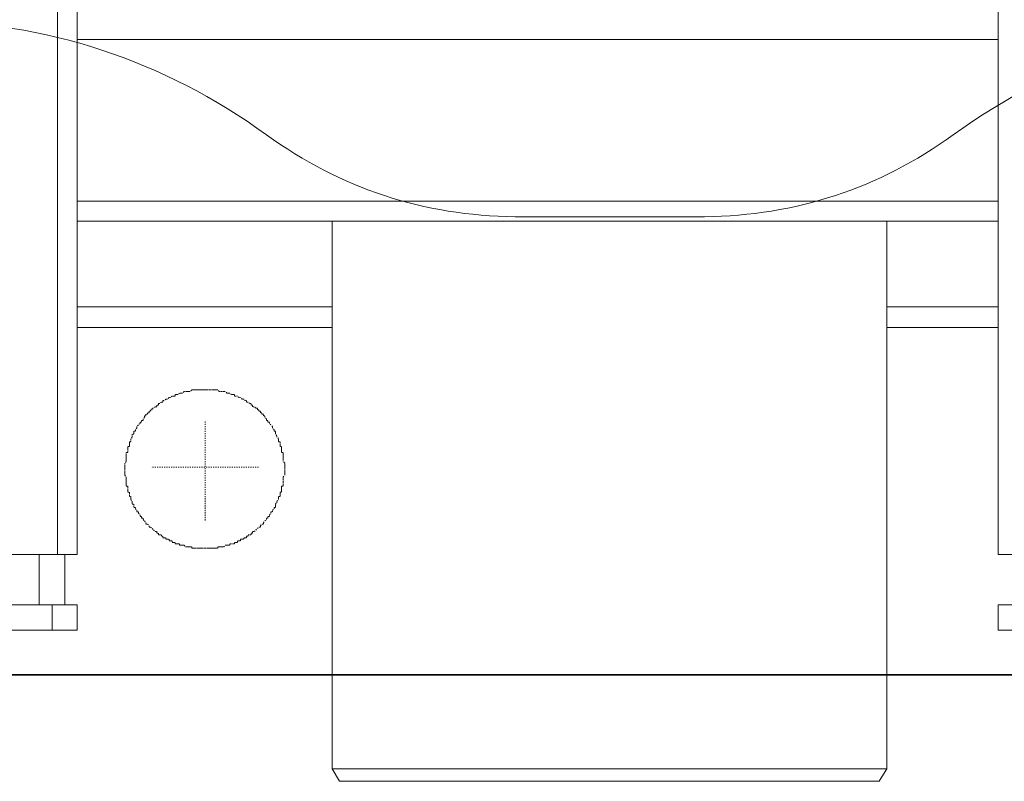
# Model space of a CAD drawing. Units: inches. Extents: x -1111 to 2748, y -1336 to 870.
# Drawn here: x 1781 to 1930, y -602 to -487 of the extents above; entities that cross this region are included whole.
import ezdxf

# ---------------------------------------------------------------- set-up
doc = ezdxf.new("R2010")
doc.units = ezdxf.units.IN
doc.header["$MEASUREMENT"] = 0
for name, pattern in [('AI-Linetype-12', [0.352778, 0.176389, -0.176389]), ('AI-Linetype-13', [0.352778, 0.176389, -0.176389]), ('AI-Linetype-14', [0.352778, 0.176389, -0.176389])]:
    doc.linetypes.add(name, pattern=pattern)
doc.layers.add('图层 1', color=7, linetype='Continuous')

msp = doc.modelspace()

# ---------------------------------------------------------------- linework, layer by layer
at = {"layer": '图层 1', "color": 7, "lineweight": 9}
for points in [[(1786.23, -567.55), (1786.23, -353.6)], [(1789.24, -567.55), (1789.24, -353.6)], [(1928.59, -567.55), (1928.59, -353.6)], [(1928.59, -489.63), (1789.24, -489.63)], [(1928.59, -514.1), (1789.24, -514.1)], [(1855.49, -516.44), (1884.17, -516.44)], [(1928.59, -517.13), (1789.24, -517.13)], [(1827.83, -517.13), (1827.83, -600.02)], [(1911.76, -517.13), (1911.76, -600.02)], [(1827.83, -530.07), (1789.24, -530.07)], [(1928.59, -530.07), (1911.76, -530.07)], [(1827.83, -533.21), (1789.24, -533.21)], [(1928.59, -533.21), (1911.76, -533.21)], [(1789.24, -567.55), (1758.75, -567.55)], [(1783.48, -567.55), (1783.48, -575.17)], [(1787.35, -567.55), (1787.35, -575.17)], [(1959.09, -567.55), (1928.59, -567.55)], [(1720.57, -575.17), (1789.24, -575.17)], [(1785.44, -575.17), (1785.44, -579.03)], [(1789.24, -575.17), (1789.24, -579.03)], [(1928.59, -579.03), (1928.59, -575.17)], [(1928.59, -575.17), (1997.27, -575.17)], [(1720.57, -579.03), (1789.24, -579.03)], [(1997.27, -579.03), (1928.59, -579.03)], [(1748.67, -585.8), (1791.37, -585.8)], [(1828.93, -601.91), (1827.83, -600.02)], [(1911.76, -600.02), (1827.83, -600.02)], [(1910.61, -601.91), (1911.76, -600.02)], [(1910.61, -601.91), (1828.93, -601.91)]]:
    msp.add_lwpolyline(points, dxfattribs=at)
at = {"layer": '图层 1', "color": 7, "linetype": 'AI-Linetype-14', "lineweight": 9}
msp.add_lwpolyline([(1820.63, -554.65), (1820.63, -554.45), (1820.63, -554.22), (1820.63, -553.98), (1820.63, -553.74), (1820.39, -553.5), (1820.39, -553.26), (1820.39, -553.05), (1820.39, -552.83), (1820.39, -552.59), (1820.39, -552.38), (1820.39, -552.12), (1820.16, -552.12), (1820.16, -551.91), (1820.16, -551.67), (1820.16, -551.44), (1820.16, -551.21), (1819.94, -551.21), (1819.94, -550.99), (1819.94, -550.74), (1819.94, -550.5), (1819.7, -550.5), (1819.7, -550.3), (1819.7, -550.04), (1819.45, -549.83), (1819.45, -549.6), (1819.23, -549.35), (1819.23, -549.13), (1819.23, -548.9), (1819.02, -548.9), (1819.02, -548.67), (1818.79, -548.43), (1818.79, -548.21), (1818.55, -547.97), (1818.32, -547.75), (1818.32, -547.53), (1818.1, -547.53), (1818.1, -547.28), (1817.85, -547.28), (1817.85, -547.05), (1817.64, -546.82), (1817.64, -546.59), (1817.4, -546.59), (1817.4, -546.35), (1817.19, -546.35), (1817.19, -546.11), (1816.96, -546.11), (1816.96, -545.89), (1816.72, -545.89), (1816.72, -545.66), (1816.49, -545.66), (1816.49, -545.42), (1816.25, -545.42), (1816.03, -545.2), (1815.77, -545.2), (1815.77, -544.97), (1815.56, -544.97), (1815.56, -544.73), (1815.33, -544.73), (1815.1, -544.52), (1814.86, -544.52), (1814.86, -544.28), (1814.65, -544.28), (1814.42, -544.05), (1814.2, -544.05), (1813.96, -543.82), (1813.71, -543.82), (1813.5, -543.6), (1813.25, -543.6), (1813.02, -543.6), (1813.02, -543.37), (1812.81, -543.37), (1812.57, -543.37), (1812.32, -543.14), (1812.08, -543.14), (1811.87, -543.14), (1811.64, -542.9), (1811.42, -542.9), (1811.18, -542.9), (1810.93, -542.9), (1810.72, -542.9), (1810.51, -542.67), (1810.27, -542.67), (1810.04, -542.67), (1809.82, -542.67), (1809.57, -542.67), (1809.36, -542.67), (1809.11, -542.67), (1808.89, -542.67), (1808.64, -542.67), (1808.42, -542.67), (1808.18, -542.67), (1807.94, -542.67), (1807.72, -542.67), (1807.49, -542.67), (1807.27, -542.67), (1807.01, -542.67), (1806.8, -542.67), (1806.57, -542.67), (1806.33, -542.9), (1806.12, -542.9), (1805.88, -542.9), (1805.64, -542.9), (1805.4, -542.9), (1805.18, -543.14), (1804.97, -543.14), (1804.72, -543.14), (1804.5, -543.37), (1804.27, -543.37), (1804.03, -543.37), (1804.03, -543.6), (1803.81, -543.6), (1803.58, -543.6), (1803.36, -543.82), (1803.14, -543.82), (1802.88, -544.05), (1802.65, -544.05), (1802.41, -544.28), (1802.2, -544.28), (1802.2, -544.52), (1801.98, -544.52), (1801.72, -544.73), (1801.51, -544.73), (1801.51, -544.97), (1801.26, -544.97), (1801.26, -545.2), (1801.03, -545.2), (1800.8, -545.42), (1800.58, -545.42), (1800.58, -545.66), (1800.34, -545.66), (1800.34, -545.89), (1800.1, -545.89), (1800.1, -546.11), (1799.88, -546.11), (1799.88, -546.35), (1799.63, -546.35), (1799.63, -546.59), (1799.42, -546.59), (1799.42, -546.82), (1799.19, -547.05), (1799.19, -547.28), (1798.96, -547.28), (1798.96, -547.53), (1798.75, -547.53), (1798.75, -547.75), (1798.5, -547.97), (1798.26, -548.21), (1798.26, -548.43), (1798.04, -548.67), (1798.04, -548.9), (1797.8, -548.9), (1797.8, -549.13), (1797.8, -549.35), (1797.57, -549.35), (1797.57, -549.6), (1797.57, -549.83), (1797.34, -550.04), (1797.34, -550.3), (1797.34, -550.5), (1797.12, -550.5), (1797.12, -550.74), (1797.12, -550.99), (1797.12, -551.21), (1796.89, -551.21), (1796.89, -551.44), (1796.89, -551.67), (1796.89, -551.91), (1796.89, -552.12), (1796.66, -552.12), (1796.66, -552.38), (1796.66, -552.59), (1796.66, -552.83), (1796.66, -553.05), (1796.66, -553.26), (1796.66, -553.5), (1796.43, -553.74), (1796.43, -553.98), (1796.43, -554.22), (1796.43, -554.45), (1796.43, -554.65), (1796.43, -554.91), (1796.43, -555.15), (1796.43, -555.37), (1796.43, -555.59), (1796.66, -555.84), (1796.66, -556.05), (1796.66, -556.29), (1796.66, -556.53), (1796.66, -556.73), (1796.66, -556.99), (1796.66, -557.21), (1796.89, -557.21), (1796.89, -557.43), (1796.89, -557.67), (1796.89, -557.91), (1796.89, -558.13), (1797.12, -558.13), (1797.12, -558.34), (1797.12, -558.58), (1797.12, -558.8), (1797.34, -558.8), (1797.34, -559.04), (1797.34, -559.26), (1797.57, -559.51), (1797.57, -559.74), (1797.57, -559.94), (1797.8, -559.94), (1797.8, -560.19), (1797.8, -560.44), (1798.04, -560.44), (1798.04, -560.65), (1798.26, -560.87), (1798.26, -561.12), (1798.5, -561.12), (1798.5, -561.36), (1798.75, -561.57), (1798.75, -561.83), (1798.96, -561.83), (1798.96, -562.05), (1799.19, -562.05), (1799.19, -562.29), (1799.42, -562.5), (1799.63, -562.73), (1799.63, -562.97), (1799.88, -562.97), (1800.1, -563.21), (1800.1, -563.42), (1800.34, -563.42), (1800.58, -563.65), (1800.8, -563.88), (1801.03, -564.1), (1801.26, -564.1), (1801.26, -564.36), (1801.51, -564.36), (1801.51, -564.58), (1801.72, -564.58), (1801.98, -564.58), (1801.98, -564.82), (1802.2, -564.82), (1802.2, -565.04), (1802.41, -565.04), (1802.65, -565.04), (1802.65, -565.27), (1802.88, -565.27), (1803.14, -565.27), (1803.14, -565.5), (1803.36, -565.5), (1803.58, -565.5), (1803.58, -565.75), (1803.81, -565.75), (1804.03, -565.75), (1804.03, -565.97), (1804.27, -565.97), (1804.5, -565.97), (1804.72, -565.97), (1804.72, -566.18), (1804.97, -566.18), (1805.18, -566.18), (1805.4, -566.18), (1805.64, -566.43), (1805.88, -566.43), (1806.12, -566.43), (1806.33, -566.43), (1806.57, -566.43), (1806.57, -566.64), (1806.8, -566.64), (1807.01, -566.64), (1807.27, -566.64), (1807.49, -566.64), (1807.72, -566.64), (1807.94, -566.64), (1808.18, -566.64), (1808.42, -566.64), (1808.64, -566.64), (1808.89, -566.64), (1809.11, -566.64), (1809.36, -566.64), (1809.57, -566.64), (1809.82, -566.64), (1810.04, -566.64), (1810.27, -566.64), (1810.51, -566.64), (1810.51, -566.43), (1810.72, -566.43), (1810.93, -566.43), (1811.18, -566.43), (1811.42, -566.43), (1811.64, -566.18), (1811.87, -566.18), (1812.08, -566.18), (1812.32, -566.18), (1812.32, -565.97), (1812.57, -565.97), (1812.81, -565.97), (1813.02, -565.97), (1813.02, -565.75), (1813.25, -565.75), (1813.5, -565.75), (1813.5, -565.5), (1813.71, -565.5), (1813.96, -565.5), (1813.96, -565.27), (1814.2, -565.27), (1814.42, -565.27), (1814.42, -565.04), (1814.65, -565.04), (1814.86, -565.04), (1814.86, -564.82), (1815.1, -564.82), (1815.1, -564.58), (1815.33, -564.58), (1815.56, -564.58), (1815.56, -564.36), (1815.77, -564.36), (1815.77, -564.1), (1816.03, -564.1), (1816.25, -563.88), (1816.49, -563.65), (1816.72, -563.42), (1816.96, -563.42), (1816.96, -563.21), (1817.19, -562.97), (1817.4, -562.97), (1817.4, -562.73), (1817.64, -562.5), (1817.85, -562.29), (1817.85, -562.05), (1818.1, -562.05), (1818.1, -561.83), (1818.32, -561.83), (1818.32, -561.57), (1818.55, -561.36), (1818.55, -561.12), (1818.79, -561.12), (1818.79, -560.87), (1819.02, -560.65), (1819.02, -560.44), (1819.23, -560.44), (1819.23, -560.19), (1819.23, -559.94), (1819.45, -559.74), (1819.45, -559.51), (1819.7, -559.26), (1819.7, -559.04), (1819.7, -558.8), (1819.94, -558.8), (1819.94, -558.58), (1819.94, -558.34), (1819.94, -558.13), (1820.16, -558.13), (1820.16, -557.91), (1820.16, -557.67), (1820.16, -557.43), (1820.16, -557.21), (1820.39, -557.21), (1820.39, -556.99), (1820.39, -556.73), (1820.39, -556.53), (1820.39, -556.29), (1820.39, -556.05), (1820.39, -555.84), (1820.63, -555.59), (1820.63, -555.37), (1820.63, -555.15), (1820.63, -554.91), (1820.63, -554.65), (1820.63, -554.65)], dxfattribs=at)
at = {"layer": '图层 1', "color": 7, "linetype": 'AI-Linetype-13', "lineweight": 9}
msp.add_lwpolyline([(1808.58, -547.43), (1808.58, -562.48)], dxfattribs=at)
at = {"layer": '图层 1', "color": 7, "linetype": 'AI-Linetype-12', "lineweight": 9}
msp.add_lwpolyline([(1816.67, -554.37), (1800.4, -554.37)], dxfattribs=at)
at = {"layer": '图层 1', "color": 7, "lineweight": 35}
msp.add_lwpolyline([(1240.35, -585.8), (2582.98, -585.8)], dxfattribs=at)
at = {"layer": '图层 1', "color": 7, "lineweight": 9}
for points in [[(1817.9, -504.06), (1802.17, -492.69), (1784.63, -486.92), (1765.2, -486.74)], [(1974.47, -486.74), (1955.1, -486.92), (1937.52, -492.69), (1921.77, -504.06)], [(1817.9, -504.06), (1829.12, -512.17), (1841.65, -516.29), (1855.49, -516.44)], [(1884.17, -516.44), (1898.02, -516.29), (1910.55, -512.16), (1921.79, -504.06)]]:
    msp.add_open_spline(points, degree=3, dxfattribs=at)

doc.saveas('drawing.dxf')
